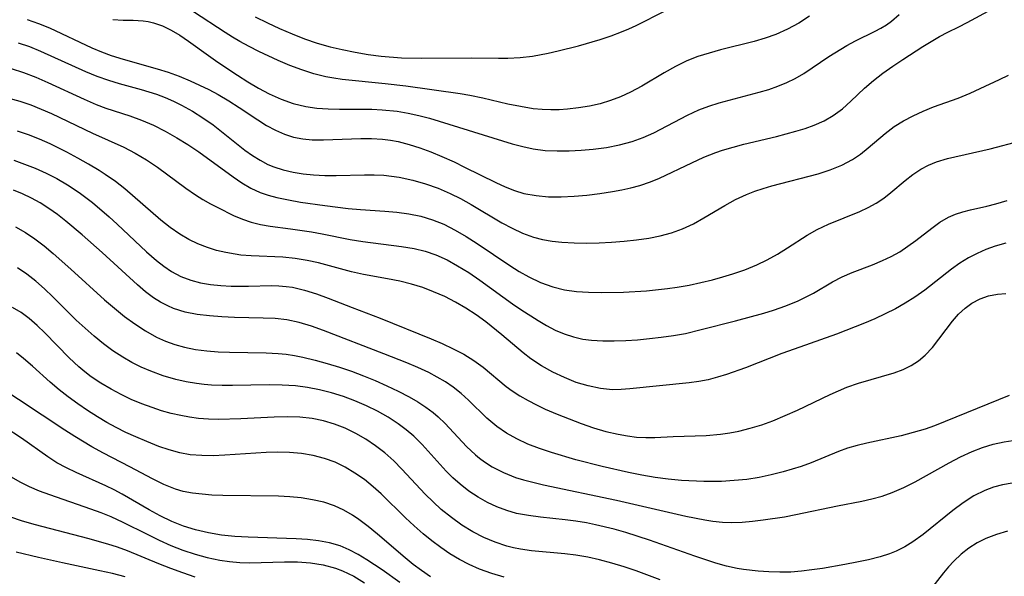
# Model space of a CAD drawing. Extents: x 2081422 to 2084975, y 3167873 to 3174705.
# Drawn here: x 2082184 to 2082326, y 3170083 to 3170163 of the extents above; entities that cross this region are included whole.
import ezdxf

# ---------------------------------------------------------------- set-up
doc = ezdxf.new("R2010")
doc.units = 0

msp = doc.modelspace()

# ---------------------------------------------------------------- linework, layer by layer
at = {"layer": 'Unknown_Line_Type', "color": 0}
for points in [[(2082185.59, 3170163.1, 2584), (2082187.18, 3170162.54, 2584), (2082188.76, 3170161.88, 2584), (2082194.84, 3170159.04, 2584), (2082196.23, 3170158.46, 2584), (2082197.64, 3170157.93, 2584), (2082199.34, 3170157.39, 2584), (2082204.22, 3170156.02, 2584), (2082205.83, 3170155.52, 2584), (2082207.41, 3170154.95, 2584), (2082208.96, 3170154.31, 2584), (2082210.33, 3170153.69, 2584), (2082211.67, 3170153.03, 2584), (2082212.99, 3170152.32, 2584), (2082214.51, 3170151.41, 2584), (2082216, 3170150.47, 2584), (2082218.7, 3170148.68, 2584), (2082219.95, 3170147.9, 2584), (2082221.21, 3170147.2, 2584), (2082222.52, 3170146.62, 2584), (2082223.8, 3170146.23, 2584), (2082225.13, 3170145.98, 2584), (2082226.48, 3170145.85, 2584), (2082228.13, 3170145.83, 2584), (2082233.46, 3170146.04, 2584), (2082235.01, 3170146.03, 2584), (2082236.57, 3170145.92, 2584), (2082237.71, 3170145.78, 2584), (2082238.85, 3170145.57, 2584), (2082240.4, 3170145.18, 2584), (2082241.93, 3170144.7, 2584), (2082243.52, 3170144.1, 2584), (2082245.09, 3170143.45, 2584), (2082246.85, 3170142.66, 2584), (2082248.37, 3170141.92, 2584), (2082252.86, 3170139.69, 2584), (2082254.19, 3170139.09, 2584), (2082255.53, 3170138.57, 2584), (2082256.89, 3170138.15, 2584), (2082258.64, 3170137.82, 2584), (2082260.43, 3170137.67, 2584), (2082262.24, 3170137.65, 2584), (2082264.08, 3170137.73, 2584), (2082265.92, 3170137.9, 2584), (2082267.77, 3170138.13, 2584), (2082269.6, 3170138.42, 2584), (2082270.92, 3170138.67, 2584), (2082272.22, 3170138.96, 2584), (2082273.5, 3170139.3, 2584), (2082275.06, 3170139.81, 2584), (2082276.36, 3170140.34, 2584), (2082281, 3170142.55, 2584), (2082282.7, 3170143.32, 2584), (2082284.43, 3170144.02, 2584), (2082285.37, 3170144.34, 2584), (2082286.9, 3170144.8, 2584), (2082288.45, 3170145.21, 2584), (2082293.13, 3170146.32, 2584), (2082295.91, 3170147.05, 2584), (2082297.25, 3170147.47, 2584), (2082298.55, 3170147.94, 2584), (2082299.97, 3170148.56, 2584), (2082301.29, 3170149.31, 2584), (2082302.6, 3170150.29, 2584), (2082303.82, 3170151.39, 2584), (2082305.79, 3170153.25, 2584), (2082307.07, 3170154.34, 2584), (2082308.42, 3170155.38, 2584), (2082309.82, 3170156.39, 2584), (2082311.25, 3170157.37, 2584), (2082314.15, 3170159.23, 2584), (2082316.54, 3170160.65, 2584), (2082317.72, 3170161.28, 2584), (2082319.31, 3170162.04, 2584), (2082320.53, 3170162.66, 2584), (2082324.15, 3170164.63, 2584)], [(2082218.32, 3170163.48, 2590), (2082220.05, 3170162.6, 2590), (2082221.81, 3170161.79, 2590), (2082223.59, 3170161.03, 2590), (2082225.4, 3170160.34, 2590), (2082227.22, 3170159.72, 2590), (2082229.06, 3170159.19, 2590), (2082230.78, 3170158.78, 2590), (2082232.65, 3170158.39, 2590), (2082234.53, 3170158.06, 2590), (2082236.37, 3170157.83, 2590), (2082239.33, 3170157.6, 2590), (2082242.15, 3170157.53, 2590), (2082249.39, 3170157.62, 2590), (2082253.22, 3170157.56, 2590), (2082254.59, 3170157.57, 2590), (2082256.34, 3170157.66, 2590), (2082258.09, 3170157.86, 2590), (2082260.35, 3170158.25, 2590), (2082261.81, 3170158.58, 2590), (2082264.71, 3170159.33, 2590), (2082267.85, 3170160.23, 2590), (2082269.4, 3170160.74, 2590), (2082270.91, 3170161.31, 2590), (2082271.96, 3170161.76, 2590), (2082272.98, 3170162.24, 2590), (2082277.17, 3170164.35, 2590)], [(2082197.86, 3170163.12, 2586), (2082199.34, 3170163.01, 2586), (2082200.8, 3170162.98, 2586), (2082202.24, 3170162.89, 2586), (2082202.96, 3170162.79, 2586), (2082203.71, 3170162.62, 2586), (2082204.98, 3170162.18, 2586), (2082206.24, 3170161.57, 2586), (2082207.48, 3170160.84, 2586), (2082208.72, 3170160.01, 2586), (2082211.59, 3170157.92, 2586), (2082212.94, 3170156.98, 2586), (2082215.78, 3170155.09, 2586), (2082217.27, 3170154.15, 2586), (2082218.78, 3170153.26, 2586), (2082220.33, 3170152.44, 2586), (2082222.03, 3170151.67, 2586), (2082223.78, 3170151.05, 2586), (2082225.57, 3170150.61, 2586), (2082227.16, 3170150.38, 2586), (2082228.78, 3170150.28, 2586), (2082230.42, 3170150.24, 2586), (2082233.55, 3170150.23, 2586), (2082235.04, 3170150.21, 2586), (2082236.53, 3170150.14, 2586), (2082238.7, 3170149.92, 2586), (2082240.25, 3170149.67, 2586), (2082241.81, 3170149.33, 2586), (2082243.35, 3170148.92, 2586), (2082255.21, 3170145.28, 2586), (2082256.71, 3170144.86, 2586), (2082258.23, 3170144.53, 2586), (2082259.92, 3170144.32, 2586), (2082261.64, 3170144.23, 2586), (2082263.37, 3170144.25, 2586), (2082265.1, 3170144.34, 2586), (2082266.83, 3170144.5, 2586), (2082268.72, 3170144.75, 2586), (2082270.59, 3170145.1, 2586), (2082272.41, 3170145.58, 2586), (2082273.99, 3170146.16, 2586), (2082275.53, 3170146.85, 2586), (2082280.34, 3170149.37, 2586), (2082281.99, 3170150.12, 2586), (2082283.42, 3170150.65, 2586), (2082284.89, 3170151.12, 2586), (2082290.65, 3170152.66, 2586), (2082292.02, 3170153.07, 2586), (2082293.33, 3170153.52, 2586), (2082294.61, 3170154.04, 2586), (2082295.84, 3170154.63, 2586), (2082297.06, 3170155.35, 2586), (2082300.66, 3170157.77, 2586), (2082303.22, 3170159.35, 2586), (2082304.47, 3170160.05, 2586), (2082307.32, 3170161.41, 2586), (2082308.13, 3170161.84, 2586), (2082308.92, 3170162.33, 2586), (2082309.67, 3170162.87, 2586), (2082310.73, 3170163.83, 2586)], [(2082297.89, 3170163.58, 2588), (2082296.35, 3170162.59, 2588), (2082294.73, 3170161.71, 2588), (2082293.04, 3170160.95, 2588), (2082291.52, 3170160.41, 2588), (2082289.95, 3170159.95, 2588), (2082285.11, 3170158.73, 2588), (2082283.47, 3170158.29, 2588), (2082281.86, 3170157.77, 2588), (2082280.29, 3170157.16, 2588), (2082278.64, 3170156.36, 2588), (2082277.03, 3170155.45, 2588), (2082273.81, 3170153.55, 2588), (2082272.17, 3170152.67, 2588), (2082270.75, 3170152.02, 2588), (2082269.3, 3170151.47, 2588), (2082267.83, 3170151.01, 2588), (2082266.28, 3170150.66, 2588), (2082264.71, 3170150.4, 2588), (2082263.13, 3170150.23, 2588), (2082261.94, 3170150.14, 2588), (2082260.76, 3170150.12, 2588), (2082259.48, 3170150.17, 2588), (2082258.2, 3170150.3, 2588), (2082256.4, 3170150.59, 2588), (2082254.59, 3170150.97, 2588), (2082250.96, 3170151.8, 2588), (2082249.14, 3170152.17, 2588), (2082247.71, 3170152.41, 2588), (2082239.94, 3170153.55, 2588), (2082236.95, 3170153.89, 2588), (2082230.78, 3170154.5, 2588), (2082229.61, 3170154.66, 2588), (2082228.46, 3170154.87, 2588), (2082226.72, 3170155.31, 2588), (2082225, 3170155.86, 2588), (2082223.3, 3170156.5, 2588), (2082221.62, 3170157.21, 2588), (2082218.83, 3170158.51, 2588), (2082217.46, 3170159.21, 2588), (2082216.11, 3170159.95, 2588), (2082215.04, 3170160.58, 2588), (2082213.99, 3170161.23, 2588), (2082209.46, 3170164.22, 2588)], [(2082184.28, 3170159.73, 2582), (2082185.9, 3170159.2, 2582), (2082187.51, 3170158.56, 2582), (2082193.95, 3170155.64, 2582), (2082195.58, 3170154.97, 2582), (2082197.24, 3170154.37, 2582), (2082198.79, 3170153.9, 2582), (2082201.94, 3170153.05, 2582), (2082203.04, 3170152.73, 2582), (2082204.13, 3170152.36, 2582), (2082205.36, 3170151.9, 2582), (2082206.56, 3170151.38, 2582), (2082207.74, 3170150.81, 2582), (2082209.29, 3170149.94, 2582), (2082210.8, 3170148.99, 2582), (2082212.25, 3170147.96, 2582), (2082216.82, 3170144.35, 2582), (2082217.9, 3170143.58, 2582), (2082219, 3170142.89, 2582), (2082220.14, 3170142.31, 2582), (2082220.97, 3170141.97, 2582), (2082222.34, 3170141.54, 2582), (2082223.75, 3170141.21, 2582), (2082225.2, 3170140.97, 2582), (2082226.68, 3170140.81, 2582), (2082228.29, 3170140.72, 2582), (2082229.92, 3170140.7, 2582), (2082234, 3170140.82, 2582), (2082235.37, 3170140.81, 2582), (2082236.75, 3170140.74, 2582), (2082237.86, 3170140.62, 2582), (2082238.97, 3170140.46, 2582), (2082240.94, 3170140.02, 2582), (2082242.76, 3170139.5, 2582), (2082244.56, 3170138.88, 2582), (2082246.31, 3170138.14, 2582), (2082247.8, 3170137.4, 2582), (2082249.3, 3170136.57, 2582), (2082253.71, 3170133.94, 2582), (2082255.19, 3170133.14, 2582), (2082256.69, 3170132.43, 2582), (2082258.24, 3170131.86, 2582), (2082259.57, 3170131.53, 2582), (2082260.94, 3170131.3, 2582), (2082262.33, 3170131.15, 2582), (2082264.09, 3170131.05, 2582), (2082265.87, 3170131.02, 2582), (2082267.66, 3170131.05, 2582), (2082269.46, 3170131.14, 2582), (2082271.25, 3170131.27, 2582), (2082273.03, 3170131.47, 2582), (2082274.79, 3170131.73, 2582), (2082276.46, 3170132.06, 2582), (2082278.08, 3170132.5, 2582), (2082279.65, 3170133.06, 2582), (2082281.21, 3170133.79, 2582), (2082282.72, 3170134.63, 2582), (2082285.71, 3170136.41, 2582), (2082287.24, 3170137.25, 2582), (2082288.82, 3170138, 2582), (2082290.01, 3170138.46, 2582), (2082291.22, 3170138.86, 2582), (2082292.45, 3170139.23, 2582), (2082299.11, 3170140.97, 2582), (2082300.85, 3170141.52, 2582), (2082302.51, 3170142.18, 2582), (2082304.06, 3170143, 2582), (2082305.2, 3170143.79, 2582), (2082306.29, 3170144.67, 2582), (2082308.74, 3170146.75, 2582), (2082310.04, 3170147.72, 2582), (2082311.36, 3170148.55, 2582), (2082312.75, 3170149.28, 2582), (2082314.2, 3170149.94, 2582), (2082315.68, 3170150.55, 2582), (2082319.2, 3170151.83, 2582), (2082320.95, 3170152.53, 2582), (2082322.39, 3170153.18, 2582), (2082325.14, 3170154.51, 2582), (2082326.46, 3170155.1, 2582)], [(2082183.3, 3170156.05, 2580), (2082185.07, 3170155.51, 2580), (2082186.81, 3170154.84, 2580), (2082188.55, 3170154.08, 2580), (2082193.74, 3170151.66, 2580), (2082195.49, 3170150.91, 2580), (2082196.88, 3170150.38, 2580), (2082200.31, 3170149.26, 2580), (2082202, 3170148.66, 2580), (2082203.72, 3170147.92, 2580), (2082205.4, 3170147.07, 2580), (2082207.04, 3170146.14, 2580), (2082208.65, 3170145.14, 2580), (2082210.22, 3170144.09, 2580), (2082215.14, 3170140.53, 2580), (2082216.39, 3170139.68, 2580), (2082217.67, 3170138.91, 2580), (2082219, 3170138.28, 2580), (2082220.19, 3170137.87, 2580), (2082221.42, 3170137.55, 2580), (2082223.09, 3170137.2, 2580), (2082224.81, 3170136.9, 2580), (2082228.32, 3170136.41, 2580), (2082231.64, 3170136, 2580), (2082233.4, 3170135.85, 2580), (2082236.92, 3170135.61, 2580), (2082238.66, 3170135.46, 2580), (2082240.38, 3170135.22, 2580), (2082242.08, 3170134.86, 2580), (2082243.75, 3170134.35, 2580), (2082245.37, 3170133.71, 2580), (2082247.02, 3170132.89, 2580), (2082248.61, 3170131.96, 2580), (2082250.18, 3170130.94, 2580), (2082254.84, 3170127.8, 2580), (2082256.19, 3170126.95, 2580), (2082257.57, 3170126.17, 2580), (2082259.27, 3170125.35, 2580), (2082261.03, 3170124.72, 2580), (2082262.7, 3170124.32, 2580), (2082264.42, 3170124.08, 2580), (2082266.17, 3170123.95, 2580), (2082267.95, 3170123.9, 2580), (2082271.19, 3170123.96, 2580), (2082274.46, 3170124.16, 2580), (2082277.48, 3170124.48, 2580), (2082278.86, 3170124.68, 2580), (2082280.58, 3170124.98, 2580), (2082282.27, 3170125.34, 2580), (2082283.96, 3170125.75, 2580), (2082285.42, 3170126.15, 2580), (2082286.86, 3170126.59, 2580), (2082288.61, 3170127.19, 2580), (2082290.31, 3170127.87, 2580), (2082291.82, 3170128.61, 2580), (2082293.29, 3170129.43, 2580), (2082294.71, 3170130.31, 2580), (2082297.55, 3170132.14, 2580), (2082298.99, 3170132.97, 2580), (2082300.59, 3170133.74, 2580), (2082305.11, 3170135.55, 2580), (2082306.32, 3170136.1, 2580), (2082307.46, 3170136.73, 2580), (2082308.53, 3170137.45, 2580), (2082309.54, 3170138.25, 2580), (2082311.6, 3170139.99, 2580), (2082312.7, 3170140.86, 2580), (2082313.87, 3170141.63, 2580), (2082314.96, 3170142.19, 2580), (2082316.1, 3170142.66, 2580), (2082317.67, 3170143.14, 2580), (2082323.81, 3170144.53, 2580), (2082328.16, 3170145.69, 2580)], [(2082182.96, 3170151.79, 2578), (2082184.54, 3170151.36, 2578), (2082186.1, 3170150.83, 2578), (2082187.58, 3170150.24, 2578), (2082189.05, 3170149.59, 2578), (2082194.95, 3170146.77, 2578), (2082199.44, 3170144.77, 2578), (2082201.09, 3170143.91, 2578), (2082202.69, 3170142.96, 2578), (2082204.26, 3170141.93, 2578), (2082208.35, 3170138.91, 2578), (2082209.73, 3170137.96, 2578), (2082210.8, 3170137.28, 2578), (2082211.89, 3170136.65, 2578), (2082212.93, 3170136.11, 2578), (2082215.21, 3170134.99, 2578), (2082216.46, 3170134.45, 2578), (2082217.74, 3170134, 2578), (2082219.08, 3170133.68, 2578), (2082220.45, 3170133.45, 2578), (2082223.36, 3170133.07, 2578), (2082226.4, 3170132.61, 2578), (2082227.93, 3170132.33, 2578), (2082231.92, 3170131.51, 2578), (2082233.76, 3170131.23, 2578), (2082239.31, 3170130.54, 2578), (2082241.12, 3170130.22, 2578), (2082242.71, 3170129.84, 2578), (2082244.26, 3170129.32, 2578), (2082245.84, 3170128.61, 2578), (2082247.37, 3170127.77, 2578), (2082248.97, 3170126.77, 2578), (2082250.56, 3170125.69, 2578), (2082255.25, 3170122.31, 2578), (2082256.46, 3170121.47, 2578), (2082258.91, 3170119.9, 2578), (2082260.14, 3170119.18, 2578), (2082261.37, 3170118.53, 2578), (2082262.65, 3170117.98, 2578), (2082263.98, 3170117.54, 2578), (2082265.33, 3170117.24, 2578), (2082266.59, 3170117.08, 2578), (2082268.2, 3170116.99, 2578), (2082269.85, 3170116.98, 2578), (2082271.52, 3170117.04, 2578), (2082273.2, 3170117.15, 2578), (2082274.89, 3170117.3, 2578), (2082276.58, 3170117.49, 2578), (2082278.34, 3170117.74, 2578), (2082280.09, 3170118.06, 2578), (2082282.31, 3170118.59, 2578), (2082287.23, 3170119.86, 2578), (2082291.31, 3170120.97, 2578), (2082292.71, 3170121.4, 2578), (2082294.5, 3170122.03, 2578), (2082296.24, 3170122.74, 2578), (2082297.01, 3170123.1, 2578), (2082298.43, 3170123.85, 2578), (2082301.17, 3170125.43, 2578), (2082302.56, 3170126.15, 2578), (2082303.99, 3170126.78, 2578), (2082306.9, 3170127.89, 2578), (2082308.34, 3170128.49, 2578), (2082309.61, 3170129.09, 2578), (2082310.82, 3170129.78, 2578), (2082312.01, 3170130.56, 2578), (2082313.15, 3170131.39, 2578), (2082315.42, 3170133.17, 2578), (2082316.6, 3170134.02, 2578), (2082317.82, 3170134.73, 2578), (2082318.83, 3170135.17, 2578), (2082319.89, 3170135.51, 2578), (2082320.98, 3170135.78, 2578), (2082323.35, 3170136.3, 2578), (2082324.64, 3170136.64, 2578), (2082326.24, 3170137.14, 2578)], [(2082326.04, 3170131.01, 2576), (2082324.52, 3170130.55, 2576), (2082323.21, 3170130.08, 2576), (2082321.93, 3170129.54, 2576), (2082320.71, 3170128.9, 2576), (2082319.47, 3170128.13, 2576), (2082318.27, 3170127.26, 2576), (2082314.41, 3170124.25, 2576), (2082313.01, 3170123.26, 2576), (2082311.63, 3170122.39, 2576), (2082310.21, 3170121.59, 2576), (2082308.75, 3170120.85, 2576), (2082307.27, 3170120.16, 2576), (2082305.77, 3170119.52, 2576), (2082301.75, 3170117.93, 2576), (2082295.69, 3170115.81, 2576), (2082293.89, 3170115.15, 2576), (2082288.71, 3170113.13, 2576), (2082285.95, 3170112.15, 2576), (2082284.65, 3170111.75, 2576), (2082283.35, 3170111.41, 2576), (2082281.98, 3170111.16, 2576), (2082280.59, 3170110.98, 2576), (2082272.09, 3170110.08, 2576), (2082270.85, 3170109.99, 2576), (2082269.61, 3170109.97, 2576), (2082267.86, 3170110.14, 2576), (2082266.12, 3170110.51, 2576), (2082264.39, 3170111.03, 2576), (2082262.69, 3170111.7, 2576), (2082261.03, 3170112.48, 2576), (2082259.42, 3170113.38, 2576), (2082257.89, 3170114.4, 2576), (2082256.79, 3170115.27, 2576), (2082253.73, 3170117.87, 2576), (2082251.43, 3170119.69, 2576), (2082250.01, 3170120.71, 2576), (2082248.56, 3170121.67, 2576), (2082247.07, 3170122.55, 2576), (2082245.51, 3170123.33, 2576), (2082243.91, 3170124.02, 2576), (2082242.35, 3170124.62, 2576), (2082240.76, 3170125.13, 2576), (2082239.05, 3170125.55, 2576), (2082237.32, 3170125.9, 2576), (2082233.85, 3170126.52, 2576), (2082232.13, 3170126.89, 2576), (2082227.37, 3170128.16, 2576), (2082225.78, 3170128.53, 2576), (2082224.04, 3170128.82, 2576), (2082222.28, 3170129, 2576), (2082217.74, 3170129.16, 2576), (2082216.25, 3170129.28, 2576), (2082215.42, 3170129.4, 2576), (2082214.08, 3170129.64, 2576), (2082212.75, 3170129.96, 2576), (2082211.45, 3170130.36, 2576), (2082210.09, 3170130.9, 2576), (2082208.76, 3170131.55, 2576), (2082207.49, 3170132.3, 2576), (2082206.11, 3170133.26, 2576), (2082204.78, 3170134.3, 2576), (2082199.59, 3170138.78, 2576), (2082198.24, 3170139.84, 2576), (2082196.77, 3170140.87, 2576), (2082195.89, 3170141.43, 2576), (2082194.38, 3170142.34, 2576), (2082192.85, 3170143.21, 2576), (2082191.29, 3170144.06, 2576), (2082188.87, 3170145.26, 2576), (2082187.32, 3170145.94, 2576), (2082185.76, 3170146.55, 2576), (2082184.17, 3170147.08, 2576)], [(2082183.64, 3170142.89, 2574), (2082185.18, 3170142.36, 2574), (2082186.74, 3170141.75, 2574), (2082188.28, 3170141.06, 2574), (2082189.85, 3170140.26, 2574), (2082191.38, 3170139.36, 2574), (2082192.31, 3170138.76, 2574), (2082193.23, 3170138.12, 2574), (2082194.94, 3170136.82, 2574), (2082197.33, 3170134.8, 2574), (2082198.49, 3170133.75, 2574), (2082202.72, 3170129.74, 2574), (2082204.15, 3170128.5, 2574), (2082205.21, 3170127.68, 2574), (2082206.3, 3170126.95, 2574), (2082207.65, 3170126.24, 2574), (2082209.06, 3170125.69, 2574), (2082210.46, 3170125.31, 2574), (2082211.9, 3170125.07, 2574), (2082213.38, 3170124.91, 2574), (2082214.86, 3170124.84, 2574), (2082217.36, 3170124.84, 2574), (2082220.66, 3170124.91, 2574), (2082221.71, 3170124.89, 2574), (2082222.76, 3170124.8, 2574), (2082223.68, 3170124.67, 2574), (2082225.4, 3170124.28, 2574), (2082227.11, 3170123.73, 2574), (2082228.8, 3170123.1, 2574), (2082232.21, 3170121.75, 2574), (2082236.26, 3170120.22, 2574), (2082243.55, 3170117.27, 2574), (2082245.16, 3170116.58, 2574), (2082246.74, 3170115.85, 2574), (2082248.27, 3170115.05, 2574), (2082249.71, 3170114.16, 2574), (2082251.01, 3170113.2, 2574), (2082254.32, 3170110.45, 2574), (2082255.18, 3170109.8, 2574), (2082256.29, 3170109.08, 2574), (2082257.47, 3170108.41, 2574), (2082258.69, 3170107.79, 2574), (2082259.94, 3170107.2, 2574), (2082261.63, 3170106.46, 2574), (2082263.36, 3170105.77, 2574), (2082265.1, 3170105.11, 2574), (2082266.86, 3170104.52, 2574), (2082268.63, 3170103.99, 2574), (2082270.41, 3170103.57, 2574), (2082271.73, 3170103.34, 2574), (2082273.06, 3170103.18, 2574), (2082274.38, 3170103.11, 2574), (2082275.68, 3170103.13, 2574), (2082278.29, 3170103.27, 2574), (2082283.03, 3170103.42, 2574), (2082285.12, 3170103.59, 2574), (2082286.42, 3170103.78, 2574), (2082287.71, 3170104.02, 2574), (2082289.37, 3170104.43, 2574), (2082291.01, 3170104.93, 2574), (2082292.63, 3170105.52, 2574), (2082294.4, 3170106.25, 2574), (2082296.15, 3170107.04, 2574), (2082300.84, 3170109.27, 2574), (2082302.03, 3170109.82, 2574), (2082303.24, 3170110.33, 2574), (2082304.91, 3170110.92, 2574), (2082310.03, 3170112.41, 2574), (2082311.3, 3170112.88, 2574), (2082312.49, 3170113.46, 2574), (2082313.53, 3170114.12, 2574), (2082314.48, 3170114.91, 2574), (2082315.55, 3170116.05, 2574), (2082318.41, 3170119.82, 2574), (2082319.28, 3170120.79, 2574), (2082320.2, 3170121.65, 2574), (2082321.2, 3170122.39, 2574), (2082322.37, 3170123, 2574), (2082323.59, 3170123.43, 2574), (2082324.84, 3170123.7, 2574), (2082326.08, 3170123.8, 2574)], [(2082326.53, 3170109.12, 2572), (2082315.81, 3170104.78, 2572), (2082314.49, 3170104.32, 2572), (2082312.77, 3170103.81, 2572), (2082311.02, 3170103.37, 2572), (2082306.11, 3170102.31, 2572), (2082304.71, 3170101.97, 2572), (2082303.34, 3170101.57, 2572), (2082302.05, 3170101.09, 2572), (2082298.1, 3170099.48, 2572), (2082296.68, 3170098.97, 2572), (2082295.39, 3170098.55, 2572), (2082294.08, 3170098.17, 2572), (2082292.39, 3170097.74, 2572), (2082290.67, 3170097.38, 2572), (2082288.87, 3170097.1, 2572), (2082287.07, 3170096.92, 2572), (2082285.25, 3170096.82, 2572), (2082282.73, 3170096.82, 2572), (2082279.51, 3170096.95, 2572), (2082277.61, 3170097.12, 2572), (2082275.71, 3170097.38, 2572), (2082273.81, 3170097.7, 2572), (2082271.9, 3170098.07, 2572), (2082268.09, 3170098.93, 2572), (2082264.33, 3170099.92, 2572), (2082260.83, 3170100.95, 2572), (2082259.12, 3170101.52, 2572), (2082257.46, 3170102.17, 2572), (2082255.86, 3170102.9, 2572), (2082254.38, 3170103.74, 2572), (2082252.98, 3170104.7, 2572), (2082251.58, 3170105.9, 2572), (2082248.92, 3170108.48, 2572), (2082247.86, 3170109.45, 2572), (2082246.74, 3170110.35, 2572), (2082245.62, 3170111.11, 2572), (2082244.45, 3170111.79, 2572), (2082243.23, 3170112.42, 2572), (2082241.66, 3170113.14, 2572), (2082240.06, 3170113.82, 2572), (2082236.78, 3170115.12, 2572), (2082228.12, 3170118.45, 2572), (2082226.37, 3170119.08, 2572), (2082224.61, 3170119.62, 2572), (2082222.83, 3170120, 2572), (2082221.15, 3170120.18, 2572), (2082219.45, 3170120.25, 2572), (2082215.35, 3170120.33, 2572), (2082213.54, 3170120.41, 2572), (2082211.75, 3170120.55, 2572), (2082209.98, 3170120.77, 2572), (2082208.26, 3170121.12, 2572), (2082206.6, 3170121.63, 2572), (2082205.75, 3170121.99, 2572), (2082204.72, 3170122.53, 2572), (2082203.72, 3170123.16, 2572), (2082202.54, 3170124.04, 2572), (2082201.4, 3170125, 2572), (2082196.36, 3170129.64, 2572), (2082193.49, 3170132.18, 2572), (2082191.12, 3170134.16, 2572), (2082189.91, 3170135.1, 2572), (2082188.66, 3170135.99, 2572), (2082187.45, 3170136.77, 2572), (2082186.2, 3170137.47, 2572), (2082184.92, 3170138.08, 2572), (2082183.63, 3170138.59, 2572)], [(2082183.9, 3170133.34, 2570), (2082185.31, 3170132.54, 2570), (2082186.68, 3170131.61, 2570), (2082188.01, 3170130.61, 2570), (2082189.31, 3170129.54, 2570), (2082191.86, 3170127.29, 2570), (2082196.67, 3170122.87, 2570), (2082198.09, 3170121.66, 2570), (2082199.54, 3170120.5, 2570), (2082201.02, 3170119.41, 2570), (2082202.55, 3170118.41, 2570), (2082204.13, 3170117.53, 2570), (2082205.43, 3170116.95, 2570), (2082206.77, 3170116.46, 2570), (2082208.14, 3170116.08, 2570), (2082209.73, 3170115.76, 2570), (2082211.35, 3170115.55, 2570), (2082212.98, 3170115.42, 2570), (2082214.63, 3170115.35, 2570), (2082219.89, 3170115.26, 2570), (2082221.62, 3170115.16, 2570), (2082222.75, 3170115.05, 2570), (2082223.96, 3170114.86, 2570), (2082225.16, 3170114.63, 2570), (2082226.92, 3170114.22, 2570), (2082228.66, 3170113.75, 2570), (2082230.4, 3170113.22, 2570), (2082232.13, 3170112.62, 2570), (2082233.85, 3170111.97, 2570), (2082235.54, 3170111.28, 2570), (2082237.21, 3170110.54, 2570), (2082238.84, 3170109.76, 2570), (2082240.42, 3170108.93, 2570), (2082241.63, 3170108.23, 2570), (2082242.79, 3170107.48, 2570), (2082243.85, 3170106.68, 2570), (2082244.57, 3170106.07, 2570), (2082245.57, 3170105.11, 2570), (2082248.66, 3170101.84, 2570), (2082249.91, 3170100.65, 2570), (2082250.49, 3170100.16, 2570), (2082251.21, 3170099.63, 2570), (2082252.3, 3170098.92, 2570), (2082253.94, 3170098.07, 2570), (2082255.67, 3170097.38, 2570), (2082256.8, 3170097.03, 2570), (2082259.67, 3170096.32, 2570), (2082270.17, 3170094.12, 2570), (2082280.13, 3170091.83, 2570), (2082282.85, 3170091.29, 2570), (2082284.02, 3170091.11, 2570), (2082285.37, 3170090.98, 2570), (2082286.72, 3170090.93, 2570), (2082288.22, 3170090.97, 2570), (2082289.71, 3170091.1, 2570), (2082291.21, 3170091.28, 2570), (2082294.28, 3170091.74, 2570), (2082295.92, 3170092.04, 2570), (2082301.91, 3170093.29, 2570), (2082305.37, 3170093.97, 2570), (2082306.84, 3170094.31, 2570), (2082308.3, 3170094.71, 2570), (2082309.72, 3170095.2, 2570), (2082311.4, 3170095.93, 2570), (2082313.05, 3170096.76, 2570), (2082317.91, 3170099.49, 2570), (2082319.55, 3170100.35, 2570), (2082321.22, 3170101.12, 2570), (2082322.72, 3170101.68, 2570), (2082324.25, 3170102.14, 2570), (2082325.81, 3170102.49, 2570), (2082327.05, 3170102.69, 2570)], [(2082326.95, 3170096.57, 2568), (2082325.6, 3170096.31, 2568), (2082324.3, 3170095.97, 2568), (2082323.04, 3170095.52, 2568), (2082321.45, 3170094.72, 2568), (2082319.93, 3170093.75, 2568), (2082318.47, 3170092.66, 2568), (2082314.18, 3170089.21, 2568), (2082312.73, 3170088.16, 2568), (2082311.55, 3170087.41, 2568), (2082310.33, 3170086.79, 2568), (2082309.35, 3170086.4, 2568), (2082308, 3170085.98, 2568), (2082306.36, 3170085.56, 2568), (2082304.68, 3170085.2, 2568), (2082302.96, 3170084.87, 2568), (2082299.73, 3170084.32, 2568), (2082298.23, 3170084.1, 2568), (2082296.72, 3170083.92, 2568), (2082295.22, 3170083.81, 2568), (2082293.64, 3170083.78, 2568), (2082292.06, 3170083.83, 2568), (2082290.49, 3170083.94, 2568), (2082288.42, 3170084.17, 2568), (2082287.48, 3170084.33, 2568), (2082285.96, 3170084.67, 2568), (2082284.45, 3170085.09, 2568), (2082281.43, 3170086.08, 2568), (2082274.91, 3170088.4, 2568), (2082271.52, 3170089.49, 2568), (2082269.82, 3170089.97, 2568), (2082267.18, 3170090.59, 2568), (2082265.85, 3170090.85, 2568), (2082264.33, 3170091.1, 2568), (2082262.81, 3170091.3, 2568), (2082259.27, 3170091.67, 2568), (2082257.52, 3170091.9, 2568), (2082255.81, 3170092.23, 2568), (2082254.44, 3170092.63, 2568), (2082253.01, 3170093.16, 2568), (2082251.63, 3170093.8, 2568), (2082250.3, 3170094.54, 2568), (2082248.97, 3170095.43, 2568), (2082247.71, 3170096.41, 2568), (2082246.69, 3170097.32, 2568), (2082245.72, 3170098.29, 2568), (2082242.28, 3170102.1, 2568), (2082241.07, 3170103.3, 2568), (2082239.99, 3170104.23, 2568), (2082238.85, 3170105.08, 2568), (2082237.38, 3170106.03, 2568), (2082235.85, 3170106.89, 2568), (2082234.26, 3170107.66, 2568), (2082232.63, 3170108.36, 2568), (2082230.97, 3170108.98, 2568), (2082229.28, 3170109.52, 2568), (2082227.56, 3170109.95, 2568), (2082225.83, 3170110.29, 2568), (2082224.07, 3170110.52, 2568), (2082222.19, 3170110.64, 2568), (2082220.33, 3170110.66, 2568), (2082215.07, 3170110.56, 2568), (2082213.55, 3170110.57, 2568), (2082212.05, 3170110.62, 2568), (2082210.97, 3170110.71, 2568), (2082209.9, 3170110.84, 2568), (2082208.4, 3170111.1, 2568), (2082206.91, 3170111.44, 2568), (2082205.1, 3170111.97, 2568), (2082203.33, 3170112.61, 2568), (2082201.96, 3170113.2, 2568), (2082200.62, 3170113.87, 2568), (2082199.32, 3170114.62, 2568), (2082197.89, 3170115.55, 2568), (2082196.52, 3170116.57, 2568), (2082195.18, 3170117.65, 2568), (2082193.89, 3170118.79, 2568), (2082192.63, 3170119.97, 2568), (2082189.28, 3170123.32, 2568), (2082188.06, 3170124.46, 2568), (2082186.81, 3170125.54, 2568), (2082185.52, 3170126.54, 2568), (2082184.18, 3170127.44, 2568)], [(2082276.45, 3170082.67, 2566), (2082272.99, 3170083.97, 2566), (2082271.25, 3170084.55, 2566), (2082269.51, 3170085.09, 2566), (2082267.75, 3170085.56, 2566), (2082266.05, 3170085.94, 2566), (2082264.34, 3170086.23, 2566), (2082262.75, 3170086.42, 2566), (2082257.97, 3170086.86, 2566), (2082256.4, 3170087.09, 2566), (2082255.4, 3170087.29, 2566), (2082254.42, 3170087.54, 2566), (2082252.76, 3170088.09, 2566), (2082251.14, 3170088.77, 2566), (2082249.57, 3170089.58, 2566), (2082247.99, 3170090.54, 2566), (2082246.47, 3170091.62, 2566), (2082245.02, 3170092.79, 2566), (2082243.84, 3170093.86, 2566), (2082242.71, 3170094.98, 2566), (2082239.36, 3170098.59, 2566), (2082238.2, 3170099.77, 2566), (2082236.93, 3170100.89, 2566), (2082235.59, 3170101.92, 2566), (2082234.19, 3170102.86, 2566), (2082232.74, 3170103.7, 2566), (2082231.24, 3170104.44, 2566), (2082229.7, 3170105.04, 2566), (2082228.11, 3170105.51, 2566), (2082226.49, 3170105.84, 2566), (2082224.7, 3170106.02, 2566), (2082222.88, 3170106.08, 2566), (2082221.04, 3170106.05, 2566), (2082216.23, 3170105.81, 2566), (2082213.03, 3170105.71, 2566), (2082211.6, 3170105.74, 2566), (2082210.17, 3170105.84, 2566), (2082208.89, 3170106.02, 2566), (2082207.61, 3170106.26, 2566), (2082206.24, 3170106.58, 2566), (2082204.87, 3170106.96, 2566), (2082203.53, 3170107.4, 2566), (2082202.01, 3170107.96, 2566), (2082200.52, 3170108.59, 2566), (2082199.05, 3170109.28, 2566), (2082197.62, 3170110.03, 2566), (2082196.17, 3170110.89, 2566), (2082194.78, 3170111.82, 2566), (2082193.86, 3170112.52, 2566), (2082192.97, 3170113.25, 2566), (2082191.6, 3170114.54, 2566), (2082188.13, 3170118.12, 2566), (2082187.02, 3170119.18, 2566), (2082185.87, 3170120.17, 2566), (2082184.7, 3170121.04, 2566), (2082183.45, 3170121.78, 2566)], [(2082254.05, 3170083.09, 2564), (2082252.26, 3170083.6, 2564), (2082250.51, 3170084.22, 2564), (2082249.03, 3170084.88, 2564), (2082247.63, 3170085.62, 2564), (2082246.26, 3170086.44, 2564), (2082244.94, 3170087.33, 2564), (2082243.65, 3170088.28, 2564), (2082242.41, 3170089.29, 2564), (2082241.13, 3170090.42, 2564), (2082239.89, 3170091.59, 2564), (2082236.38, 3170095.04, 2564), (2082235.26, 3170096.05, 2564), (2082233.98, 3170097.08, 2564), (2082232.63, 3170098.01, 2564), (2082231.23, 3170098.84, 2564), (2082229.77, 3170099.55, 2564), (2082228.26, 3170100.12, 2564), (2082226.63, 3170100.55, 2564), (2082224.96, 3170100.83, 2564), (2082223.25, 3170100.98, 2564), (2082221.57, 3170101.02, 2564), (2082219.88, 3170100.98, 2564), (2082213.96, 3170100.57, 2564), (2082212.29, 3170100.5, 2564), (2082210.63, 3170100.51, 2564), (2082208.99, 3170100.65, 2564), (2082207.47, 3170100.93, 2564), (2082205.96, 3170101.32, 2564), (2082204.48, 3170101.82, 2564), (2082202.73, 3170102.52, 2564), (2082201.17, 3170103.2, 2564), (2082199.76, 3170103.85, 2564), (2082198.37, 3170104.55, 2564), (2082197, 3170105.29, 2564), (2082195.65, 3170106.07, 2564), (2082194.22, 3170106.98, 2564), (2082192.83, 3170107.93, 2564), (2082191.47, 3170108.93, 2564), (2082190.15, 3170109.97, 2564), (2082188.87, 3170111.05, 2564), (2082186.32, 3170113.36, 2564), (2082185.04, 3170114.46, 2564), (2082184.02, 3170115.25, 2564)], [(2082243.45, 3170083.14, 2562), (2082242.18, 3170084.04, 2562), (2082241, 3170084.91, 2562), (2082239.84, 3170085.83, 2562), (2082235.85, 3170089.24, 2562), (2082234.52, 3170090.34, 2562), (2082233.17, 3170091.37, 2562), (2082232.28, 3170091.97, 2562), (2082231.02, 3170092.7, 2562), (2082229.7, 3170093.3, 2562), (2082228.15, 3170093.82, 2562), (2082226.54, 3170094.19, 2562), (2082224.89, 3170094.45, 2562), (2082223.29, 3170094.6, 2562), (2082221.66, 3170094.69, 2562), (2082213.64, 3170094.8, 2562), (2082212.08, 3170094.86, 2562), (2082210.68, 3170094.96, 2562), (2082209.31, 3170095.12, 2562), (2082207.97, 3170095.38, 2562), (2082206.86, 3170095.7, 2562), (2082205.19, 3170096.36, 2562), (2082203.56, 3170097.16, 2562), (2082200.31, 3170098.91, 2562), (2082196.53, 3170100.86, 2562), (2082194.87, 3170101.76, 2562), (2082192.41, 3170103.25, 2562), (2082190.96, 3170104.18, 2562), (2082181.05, 3170110.72, 2562)], [(2082239.06, 3170082.3, 2560), (2082236.52, 3170084.11, 2560), (2082234.35, 3170085.57, 2560), (2082233.09, 3170086.33, 2560), (2082231.8, 3170087, 2560), (2082230.48, 3170087.55, 2560), (2082228.97, 3170087.99, 2560), (2082227.41, 3170088.28, 2560), (2082225.81, 3170088.47, 2560), (2082224.18, 3170088.58, 2560), (2082217.3, 3170088.79, 2560), (2082215.39, 3170088.91, 2560), (2082213.48, 3170089.12, 2560), (2082211.59, 3170089.42, 2560), (2082209.74, 3170089.85, 2560), (2082208.01, 3170090.4, 2560), (2082206.33, 3170091.07, 2560), (2082204.68, 3170091.86, 2560), (2082203.07, 3170092.73, 2560), (2082199.22, 3170094.96, 2560), (2082198.07, 3170095.58, 2560), (2082196.85, 3170096.18, 2560), (2082192.59, 3170098.09, 2560), (2082191.2, 3170098.76, 2560), (2082189.85, 3170099.5, 2560), (2082188.52, 3170100.35, 2560), (2082184.78, 3170103.01, 2560), (2082182.42, 3170104.56, 2560)], [(2082183.3, 3170097.48, 2558), (2082184.5, 3170096.76, 2558), (2082185.88, 3170096.08, 2558), (2082187.3, 3170095.47, 2558), (2082188.76, 3170094.92, 2558), (2082194.67, 3170092.9, 2558), (2082196.14, 3170092.36, 2558), (2082197.56, 3170091.78, 2558), (2082199.32, 3170090.97, 2558), (2082202.78, 3170089.22, 2558), (2082204.53, 3170088.36, 2558), (2082206.21, 3170087.62, 2558), (2082207.93, 3170086.96, 2558), (2082209.67, 3170086.37, 2558), (2082211.43, 3170085.88, 2558), (2082213.22, 3170085.51, 2558), (2082214.64, 3170085.3, 2558), (2082216.08, 3170085.18, 2558), (2082217.52, 3170085.13, 2558), (2082219.18, 3170085.16, 2558), (2082222.51, 3170085.29, 2558), (2082224.38, 3170085.27, 2558), (2082226.24, 3170085.13, 2558), (2082228.05, 3170084.85, 2558), (2082229.81, 3170084.38, 2558), (2082230.86, 3170083.98, 2558), (2082232.45, 3170083.2, 2558), (2082233.99, 3170082.26, 2558)], [(2082209.69, 3170083.08, 2556), (2082207.93, 3170083.67, 2556), (2082206.19, 3170084.3, 2556), (2082204.45, 3170084.97, 2556), (2082199.96, 3170086.83, 2556), (2082198.56, 3170087.36, 2556), (2082197.15, 3170087.83, 2556), (2082194.28, 3170088.64, 2556), (2082186.78, 3170090.6, 2556), (2082184.92, 3170091.13, 2556), (2082183.08, 3170091.72, 2556)], [(2082326.28, 3170089.68, 2566), (2082324.71, 3170089.21, 2566), (2082323.2, 3170088.63, 2566), (2082321.96, 3170088.02, 2566), (2082320.76, 3170087.25, 2566), (2082319.64, 3170086.37, 2566), (2082318.6, 3170085.39, 2566), (2082317.82, 3170084.55, 2566), (2082317.09, 3170083.68, 2566), (2082315.38, 3170081.48, 2566)], [(2082199.63, 3170083.12, 2554), (2082197.84, 3170083.59, 2554), (2082196.02, 3170084, 2554), (2082190.63, 3170085.11, 2554), (2082187.18, 3170085.88, 2554), (2082184, 3170086.67, 2554)]]:
    msp.add_polyline3d(points, dxfattribs=at)

doc.saveas('drawing.dxf')
